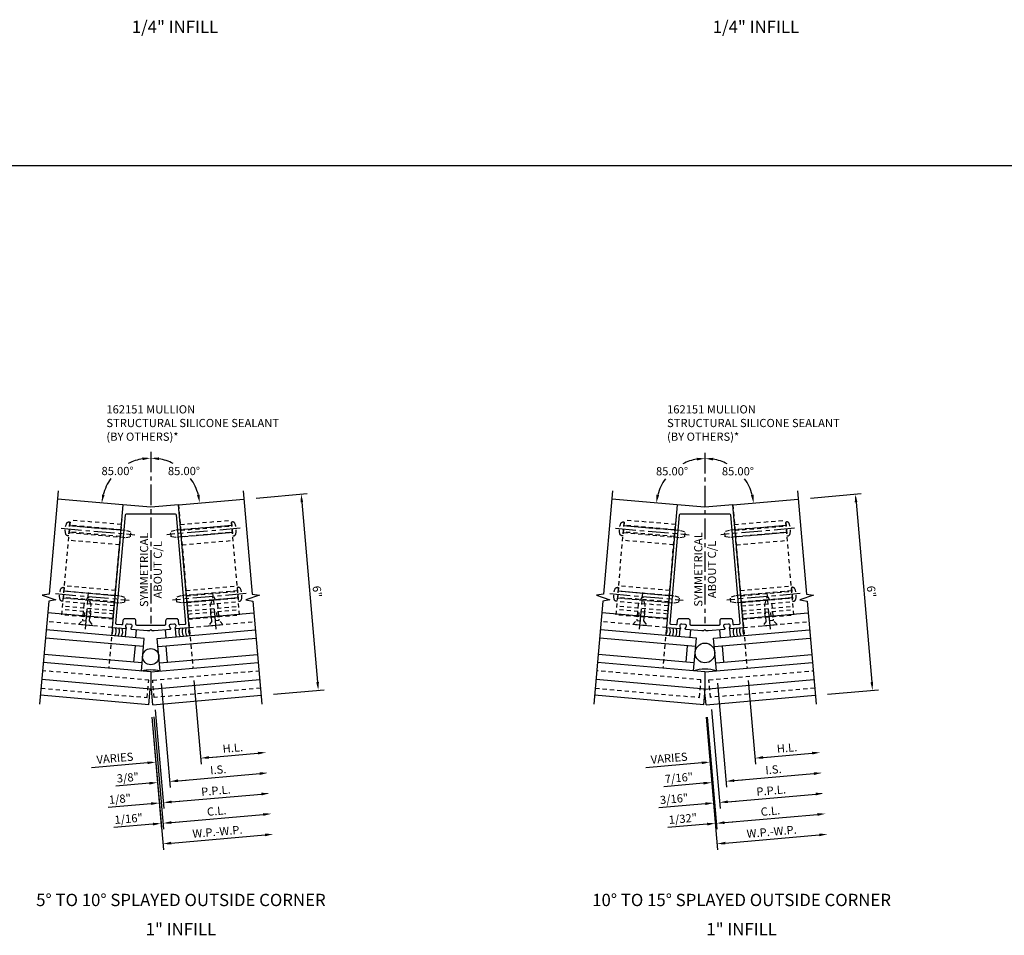
# Model space of a CAD drawing. Extents: x 0 to 194, y 0 to 124.
# Drawn here: x 123 to 153, y 34 to 62 of the extents above; entities that cross this region are included whole.
import ezdxf
from ezdxf.enums import TextEntityAlignment as Align

# ---------------------------------------------------------------- set-up
doc = ezdxf.new("R2010")
doc.units = 0
doc.header["$LTSCALE"] = 0.5
doc.header["$MEASUREMENT"] = 0
doc.linetypes.add('CENTER', pattern=[2, 1.25, -0.25, 0.25, -0.25])
doc.linetypes.add('HIDDEN', pattern=[0.375, 0.25, -0.125])
doc.layers.get('0').update_dxf_attribs({"color": 4, "linetype": 'CONTINUOUS'})
for name, color, linetype in [('CENTER', 1, 'CENTER'), ('DIME', 2, 'CONTINUOUS'), ('HIDDEN', 3, 'HIDDEN'), ('TEXT', 3, 'CONTINUOUS')]:
    doc.layers.add(name, color=color, linetype=linetype)
doc.styles.get("Standard").update_dxf_attribs({"font": 'arial.ttf'})
doc.dimstyles.new('EXT_ON-OFF', dxfattribs={"dimscale": 2, "dimtxt": 0.125, "dimasz": 0.125, "dimexe": 0.09, "dimexo": 0.1875, "dimgap": 0.05, "dimtad": 3, "dimdec": 5, "dimzin": 3, "dimdsep": 46, "dimlunit": 5, "dimtxsty": 'Standard', "dimcen": 0, "dimse2": 1, "dimazin": 0, "dimtfac": 1, "dimtdec": 5, "dimtofl": 0, "dimtmove": 0, "dimatfit": 0, "dimfxl": 1, "dimfrac": 2, "dimtolj": 1, "dimtzin": 3, "dimarcsym": 0})
doc.dimstyles.new('EXT_ON-ON', dxfattribs={"dimscale": 2, "dimtxt": 0.125, "dimasz": 0.125, "dimexe": 0.09, "dimexo": 0.1875, "dimgap": 0.05, "dimtad": 3, "dimdec": 5, "dimzin": 3, "dimdsep": 46, "dimlunit": 5, "dimtxsty": 'Standard', "dimcen": 0, "dimazin": 0, "dimtfac": 1, "dimtdec": 5, "dimtofl": 0, "dimtmove": 0, "dimatfit": 0, "dimfxl": 1, "dimfrac": 2, "dimtolj": 1, "dimtzin": 3, "dimarcsym": 0})
doc.dimstyles.new('EXT_ON-ON$2', dxfattribs={"dimscale": 2, "dimtxt": 0.125, "dimasz": 0.125, "dimexe": 0.09, "dimexo": 0.1875, "dimgap": 0.05, "dimtad": 0, "dimtih": 1, "dimtoh": 1, "dimzin": 3, "dimdsep": 46, "dimtxsty": 'Standard', "dimcen": 0, "dimazin": 0, "dimtfac": 1, "dimtdec": 5, "dimtofl": 0, "dimtmove": 0, "dimatfit": 0, "dimfxl": 1, "dimtolj": 1, "dimtzin": 3, "dimarcsym": 0})

# ---------------------------------------------------------------- blocks, each defined once
blk = doc.blocks.new('B128405')
blk.add_lwpolyline([(0.132, -0.108), (0, -0.219), (0, 0.219), (0.132, 0.108)])
blk.add_lwpolyline([(0.872, -0.005, 0.668179), (0.872, 0.005), (0.622, 0.108), (0.132, 0.108), (0.132, -0.108), (0.622, -0.108)], format="xyb", close=True)
at = {"layer": 'CENTER'}
blk.add_line((-0.125, 0), (1, 0), dxfattribs=at)
blk = doc.blocks.new('B128394')
for p, q in [((0, 0.108), (1.732, 0.108)), ((1.732, 0.108), (1.875, 0.076)), ((1.875, 0.076), (1.875, -0.076)), ((0, -0.108), (1.732, -0.108)), ((1.732, -0.108), (1.875, -0.076))]:
    blk.add_line(p, q)
blk.add_lwpolyline([(0, 0.212), (-0.026, 0.212, 0.324799), (-0.1, 0.159, 0.158608), (-0.1, -0.159, 0.324799), (-0.026, -0.212), (0, -0.212)], format="xyb", close=True)
at = {"layer": 'CENTER'}
blk.add_line((-0.25, 0), (2, 0), dxfattribs=at)
blk = doc.blocks.new('B162151')
for points in [[(0, 1.294), (0.03, 1.264), (0.1, 1.264), (0.598, 1.307, 0.669376), (0.606, 1.334, -0.199773), (0.574, 1.395), (0.573, 1.405, -0.414214), (0.619, 1.459), (0.706, 1.467, -0.414214), (0.76, 1.422), (0.761, 1.411, -0.199773), (0.741, 1.345, 0.669376), (0.753, 1.321), (1.174, 1.357), (0.847, 5.093), (0, 5.019), (-0.847, 5.093), (-1.174, 1.357), (-0.753, 1.321, 0.669376), (-0.741, 1.345, -0.199773), (-0.761, 1.411), (-0.76, 1.422, -0.414214), (-0.706, 1.467), (-0.619, 1.459, -0.414214), (-0.573, 1.405), (-0.574, 1.395, -0.199773), (-0.606, 1.334, 0.669376), (-0.598, 1.307), (-0.1, 1.264), (-0.03, 1.264)], [(-0.743, 4.819), (0.743, 4.819, -0.388879), (0.773, 4.792), (1.063, 1.478, -0.414214), (1.035, 1.446), (0.89, 1.433, -0.414214), (0.858, 1.46), (0.848, 1.564, 0.388879), (0.789, 1.619), (0.51, 1.619, 0.414214), (0.45, 1.559), (0.45, 1.449, -0.414214), (0.42, 1.419), (-0.42, 1.419, -0.414214), (-0.45, 1.449), (-0.45, 1.559, 0.414214), (-0.51, 1.619), (-0.789, 1.619, 0.388879), (-0.848, 1.564), (-0.858, 1.46, -0.414214), (-0.89, 1.433), (-1.035, 1.446, -0.414214), (-1.063, 1.478), (-0.773, 4.792, -0.388879)]]:
    blk.add_lwpolyline(points, format="xyb", close=True)
blk = doc.blocks.new('B027475-M')
for p, q in [((-0.235, 0.15), (-0.235, 0.4)), ((0.077, 0.4), (0.077, 0.15))]:
    blk.add_line(p, q)
blk = doc.blocks.new('*D175')
at = {"layer": 'DIME', "color": 0, "lineweight": -2, "transparency": 16777216}
for p, q in [((1.315, 0.742), (1.538, -1.803)), ((-0.097, -1.765), (-1.801, -1.914)), ((1.771, -1.602), (2.02, -1.58))]:
    blk.add_line(p, q, dxfattribs=at)
at = {"layer": 'DIME', "color": 0, "transparency": 16777216}
for points in [[(-0.1, -1.724), (-0.093, -1.807), (0.153, -1.743)], [(1.768, -1.56), (1.775, -1.643), (1.522, -1.624)]]:
    blk.add_solid(points, dxfattribs=at)
at = {"layer": 'DIME', "color": 0, "transparency": 16777216, "insert": (-1.093, -1.622), "char_height": 0.25, "attachment_point": 5, "rotation": 5}
blk.add_mtext('\\A1;VARIES', dxfattribs=at)
blk = doc.blocks.new('*D176')
at = {"layer": 'DIME', "color": 0, "lineweight": -2, "transparency": 16777216}
for p, q in [((1.315, 0.742), (1.538, -1.803)), ((1.771, -1.602), (3.266, -1.471))]:
    blk.add_line(p, q, dxfattribs=at)
at = {"layer": 'DIME', "color": 0, "transparency": 16777216}
for points in [[(3.262, -1.429), (3.269, -1.512), (3.515, -1.449)], [(1.768, -1.56), (1.775, -1.643), (1.522, -1.624)]]:
    blk.add_solid(points, dxfattribs=at)
at = {"layer": 'DIME', "color": 0, "transparency": 16777216, "insert": (2.499, -1.312), "char_height": 0.25, "attachment_point": 5, "rotation": 5}
blk.add_mtext('\\A1;H.L.', dxfattribs=at)
blk = doc.blocks.new('*D177')
at = {"layer": 'DIME', "color": 0, "lineweight": -2, "transparency": 16777216}
for p, q in [((0.139, -0.15), (0.402, -3.157)), ((0.635, -2.956), (0.884, -2.934)), ((0.012, -3.01), (-1.298, -3.125))]:
    blk.add_line(p, q, dxfattribs=at)
at = {"layer": 'DIME', "color": 0, "transparency": 16777216}
for points in [[(0.009, -2.969), (0.016, -3.052), (0.261, -2.989)], [(0.631, -2.914), (0.639, -2.997), (0.386, -2.978)]]:
    blk.add_solid(points, dxfattribs=at)
at = {"layer": 'DIME', "color": 0, "transparency": 16777216, "insert": (-0.942, -2.864), "char_height": 0.25, "attachment_point": 5, "rotation": 5}
blk.add_mtext('\\A1;1/8"', dxfattribs=at)
blk = doc.blocks.new('*D178')
at = {"layer": 'DIME', "color": 0, "lineweight": -2, "transparency": 16777216}
for p, q in [((0.094, -0.369), (0.393, -3.785)), ((0.627, -3.584), (3.429, -3.339))]:
    blk.add_line(p, q, dxfattribs=at)
at = {"layer": 'DIME', "color": 0, "transparency": 16777216}
for points in [[(3.425, -3.297), (3.433, -3.38), (3.678, -3.317)], [(0.623, -3.543), (0.63, -3.626), (0.378, -3.606)]]:
    blk.add_solid(points, dxfattribs=at)
at = {"layer": 'DIME', "color": 0, "transparency": 16777216, "insert": (2.008, -3.233), "char_height": 0.25, "attachment_point": 5, "rotation": 5}
blk.add_mtext('\\A1;C.L.', dxfattribs=at)
blk = doc.blocks.new('*D179')
at = {"layer": 'DIME', "color": 0, "lineweight": -2, "transparency": 16777216}
for p, q in [((0.139, -0.15), (0.402, -3.157)), ((0.635, -2.956), (3.374, -2.716))]:
    blk.add_line(p, q, dxfattribs=at)
at = {"layer": 'DIME', "color": 0, "transparency": 16777216}
for points in [[(3.371, -2.675), (3.378, -2.758), (3.624, -2.694)], [(0.631, -2.914), (0.639, -2.997), (0.386, -2.978)]]:
    blk.add_solid(points, dxfattribs=at)
at = {"layer": 'DIME', "color": 0, "transparency": 16777216, "insert": (1.985, -2.612), "char_height": 0.25, "attachment_point": 5, "rotation": 5}
blk.add_mtext('\\A1;P.P.L.', dxfattribs=at)
blk = doc.blocks.new('*D180')
at = {"layer": 'DIME', "color": 0, "lineweight": -2, "transparency": 16777216}
for p, q in [((0.319, 0.654), (0.596, -2.513)), ((-0.042, -2.388), (-1.067, -2.477)), ((0.83, -2.311), (1.079, -2.29))]:
    blk.add_line(p, q, dxfattribs=at)
at = {"layer": 'DIME', "color": 0, "transparency": 16777216}
for points in [[(-0.046, -2.346), (-0.038, -2.429), (0.207, -2.366)], [(0.826, -2.27), (0.833, -2.353), (0.581, -2.333)]]:
    blk.add_solid(points, dxfattribs=at)
at = {"layer": 'DIME', "color": 0, "transparency": 16777216, "insert": (-0.699, -2.215), "char_height": 0.25, "attachment_point": 5, "rotation": 5}
blk.add_mtext('\\A1;3/8"', dxfattribs=at)
blk = doc.blocks.new('*D181')
at = {"layer": 'DIME', "color": 0, "lineweight": -2, "transparency": 16777216}
for p, q in [((0.319, 0.654), (0.596, -2.513)), ((0.83, -2.311), (3.32, -2.094))]:
    blk.add_line(p, q, dxfattribs=at)
at = {"layer": 'DIME', "color": 0, "transparency": 16777216}
for points in [[(3.316, -2.052), (3.324, -2.135), (3.569, -2.072)], [(0.826, -2.27), (0.833, -2.353), (0.581, -2.333)]]:
    blk.add_solid(points, dxfattribs=at)
at = {"layer": 'DIME', "color": 0, "transparency": 16777216, "insert": (2.055, -1.974), "char_height": 0.25, "attachment_point": 5, "rotation": 5}
blk.add_mtext('\\A1;I.S.', dxfattribs=at)
blk = doc.blocks.new('*D182')
at = {"layer": 'DIME', "color": 0, "lineweight": -2, "transparency": 16777216}
for p, q in [((0.033, -0.374), (0.386, -4.413)), ((0.619, -4.212), (3.483, -3.961))]:
    blk.add_line(p, q, dxfattribs=at)
at = {"layer": 'DIME', "color": 0, "transparency": 16777216}
for points in [[(0.616, -4.171), (0.623, -4.254), (0.37, -4.234)], [(3.48, -3.92), (3.487, -4.003), (3.732, -3.94)]]:
    blk.add_solid(points, dxfattribs=at)
at = {"layer": 'DIME', "color": 0, "transparency": 16777216, "insert": (2.032, -3.863), "char_height": 0.25, "attachment_point": 5, "rotation": 5}
blk.add_mtext('\\A1;W.P.-W.P.', dxfattribs=at)
blk = doc.blocks.new('*D183')
at = {"layer": 'DIME', "color": 0, "lineweight": -2, "transparency": 16777216}
for p, q in [((0.033, -0.374), (0.332, -3.791)), ((0.094, -0.369), (0.393, -3.785)), ((0.627, -3.584), (0.876, -3.562)), ((0.067, -3.633), (-1.128, -3.738))]:
    blk.add_line(p, q, dxfattribs=at)
at = {"layer": 'DIME', "color": 0, "transparency": 16777216}
for points in [[(0.063, -3.591), (0.071, -3.675), (0.316, -3.611)], [(0.623, -3.543), (0.63, -3.626), (0.378, -3.606)]]:
    blk.add_solid(points, dxfattribs=at)
at = {"layer": 'DIME', "color": 0, "transparency": 16777216, "insert": (-0.675, -3.468), "char_height": 0.25, "attachment_point": 5, "rotation": 5}
blk.add_mtext('\\A1;1/16"', dxfattribs=at)
blk = doc.blocks.new('*D184')
at = {"layer": 'DIME', "color": 0, "lineweight": -2, "transparency": 16777216}
for p, q in [((3.213, 6.303), (4.762, 6.439)), ((4.604, 6.174), (5.084, 0.695)), ((3.736, 0.326), (5.285, 0.461))]:
    blk.add_line(p, q, dxfattribs=at)
at = {"layer": 'DIME', "color": 0, "transparency": 16777216}
for points in [[(4.646, 6.178), (4.563, 6.17), (4.583, 6.423)], [(5.125, 0.698), (5.042, 0.691), (5.105, 0.446)]]:
    blk.add_solid(points, dxfattribs=at)
at = {"layer": 'DIME', "color": 0, "transparency": 16777216, "insert": (5.071, 3.454), "char_height": 0.25, "attachment_point": 5, "rotation": 275}
blk.add_mtext('\\A1;6"', dxfattribs=at)
blk = doc.blocks.new('*D185')
at = {"layer": 'DIME', "color": 0, "lineweight": -2, "transparency": 16777216}
for start, end in [(99.5762, 117.2158), (144.1783, 165.4238)]:
    blk.add_arc((0, 6.022), 1.498, start, end, dxfattribs=at)
at = {"layer": 'DIME', "color": 0, "transparency": 16777216}
for points in [[(-0.253, 7.54), (-0.246, 7.457), (0, 7.52)], [(-1.408, 6.392), (-1.49, 6.406), (-1.492, 6.153)]]:
    blk.add_solid(points, dxfattribs=at)
at = {"layer": 'DIME', "color": 0, "transparency": 16777216, "insert": (-1.012, 7.126), "char_height": 0.25, "attachment_point": 5}
blk.add_mtext('\\A1;85.00°', dxfattribs=at)
blk = doc.blocks.new('*D186')
at = {"layer": 'DIME', "color": 0, "lineweight": -2, "transparency": 16777216}
for start, end in [(62.7842, 80.4238), (14.5762, 35.8217)]:
    blk.add_arc((0, 6.022), 1.498, start, end, dxfattribs=at)
at = {"layer": 'DIME', "color": 0, "transparency": 16777216}
for points in [[(0.246, 7.457), (0.253, 7.54), (0, 7.52)], [(1.49, 6.406), (1.408, 6.392), (1.492, 6.153)]]:
    blk.add_solid(points, dxfattribs=at)
at = {"layer": 'DIME', "color": 0, "transparency": 16777216, "insert": (1.012, 7.126), "char_height": 0.25, "attachment_point": 5}
blk.add_mtext('\\A1;85.00°', dxfattribs=at)
blk = doc.blocks.new('B162331-T')
for p, q in [((1.25, 1.5), (1.25, 4.395)), ((1.25, 4.395), (2.812, 4.395)), ((1.25, 4.22), (2.812, 4.22)), ((2.812, 1.5), (2.812, 4.395)), ((1.25, 4.03), (2.812, 4.03)), ((1.25, 3.775), (2.812, 3.775)), ((1.25, 2.381), (2.812, 2.381)), ((1.25, 2.22), (2.812, 2.22)), ((1.25, 2.03), (2.812, 2.03)), ((1.25, 1.906), (2.812, 1.906)), ((1.25, 1.76), (2.812, 1.76)), ((1.25, 1.5), (2.812, 1.5))]:
    blk.add_line(p, q)
at = {"layer": 'HIDDEN'}
for p, q in [((1.25, 4.237), (2.812, 4.237)), ((1.25, 4.027), (2.812, 4.027)), ((1.25, 2.223), (2.812, 2.223)), ((1.25, 2.013), (2.812, 2.013)), ((1.25, 1.66), (2.812, 1.66)), ((1.94, 1.5), (1.94, 1.66)), ((2.122, 1.5), (2.122, 1.66))]:
    blk.add_line(p, q, dxfattribs=at)
blk = doc.blocks.new('*D187')
at = {"layer": 'DIME', "color": 0, "lineweight": -2, "transparency": 16777216}
for p, q in [((1.315, 0.742), (1.538, -1.803)), ((-0.097, -1.765), (-1.801, -1.914)), ((1.771, -1.602), (2.02, -1.58))]:
    blk.add_line(p, q, dxfattribs=at)
at = {"layer": 'DIME', "color": 0, "transparency": 16777216}
for points in [[(-0.1, -1.724), (-0.093, -1.807), (0.153, -1.743)], [(1.768, -1.56), (1.775, -1.643), (1.522, -1.624)]]:
    blk.add_solid(points, dxfattribs=at)
at = {"layer": 'DIME', "color": 0, "transparency": 16777216, "insert": (-1.093, -1.622), "char_height": 0.25, "attachment_point": 5, "rotation": 5}
blk.add_mtext('\\A1;VARIES', dxfattribs=at)
blk = doc.blocks.new('*D188')
at = {"layer": 'DIME', "color": 0, "lineweight": -2, "transparency": 16777216}
for p, q in [((1.315, 0.742), (1.538, -1.803)), ((1.771, -1.602), (3.266, -1.471))]:
    blk.add_line(p, q, dxfattribs=at)
at = {"layer": 'DIME', "color": 0, "transparency": 16777216}
for points in [[(3.262, -1.429), (3.269, -1.512), (3.515, -1.449)], [(1.768, -1.56), (1.775, -1.643), (1.522, -1.624)]]:
    blk.add_solid(points, dxfattribs=at)
at = {"layer": 'DIME', "color": 0, "transparency": 16777216, "insert": (2.499, -1.312), "char_height": 0.25, "attachment_point": 5, "rotation": 5}
blk.add_mtext('\\A1;H.L.', dxfattribs=at)
blk = doc.blocks.new('*D189')
at = {"layer": 'DIME', "color": 0, "lineweight": -2, "transparency": 16777216}
for p, q in [((0.201, -0.145), (0.464, -3.152)), ((0.697, -2.95), (0.946, -2.929)), ((0.012, -3.01), (-1.407, -3.135))]:
    blk.add_line(p, q, dxfattribs=at)
at = {"layer": 'DIME', "color": 0, "transparency": 16777216}
for points in [[(0.009, -2.969), (0.016, -3.052), (0.261, -2.989)], [(0.694, -2.909), (0.701, -2.992), (0.448, -2.972)]]:
    blk.add_solid(points, dxfattribs=at)
at = {"layer": 'DIME', "color": 0, "transparency": 16777216, "insert": (-0.942, -2.864), "char_height": 0.25, "attachment_point": 5, "rotation": 5}
blk.add_mtext('\\A1;3/16"', dxfattribs=at)
blk = doc.blocks.new('*D190')
at = {"layer": 'DIME', "color": 0, "lineweight": -2, "transparency": 16777216}
for p, q in [((0.065, -0.372), (0.364, -3.788)), ((0.597, -3.587), (3.429, -3.339))]:
    blk.add_line(p, q, dxfattribs=at)
at = {"layer": 'DIME', "color": 0, "transparency": 16777216}
for points in [[(3.425, -3.297), (3.433, -3.38), (3.678, -3.317)], [(0.593, -3.545), (0.6, -3.628), (0.348, -3.608)]]:
    blk.add_solid(points, dxfattribs=at)
at = {"layer": 'DIME', "color": 0, "transparency": 16777216, "insert": (1.993, -3.234), "char_height": 0.25, "attachment_point": 5, "rotation": 5}
blk.add_mtext('\\A1;C.L.', dxfattribs=at)
blk = doc.blocks.new('*D191')
at = {"layer": 'DIME', "color": 0, "lineweight": -2, "transparency": 16777216}
for p, q in [((0.201, -0.145), (0.464, -3.152)), ((0.697, -2.95), (3.374, -2.716))]:
    blk.add_line(p, q, dxfattribs=at)
at = {"layer": 'DIME', "color": 0, "transparency": 16777216}
for points in [[(3.371, -2.675), (3.378, -2.758), (3.624, -2.694)], [(0.694, -2.909), (0.701, -2.992), (0.448, -2.972)]]:
    blk.add_solid(points, dxfattribs=at)
at = {"layer": 'DIME', "color": 0, "transparency": 16777216, "insert": (2.016, -2.609), "char_height": 0.25, "attachment_point": 5, "rotation": 5}
blk.add_mtext('\\A1;P.P.L.', dxfattribs=at)
blk = doc.blocks.new('*D192')
at = {"layer": 'DIME', "color": 0, "lineweight": -2, "transparency": 16777216}
for p, q in [((0.381, 0.66), (0.659, -2.507)), ((-0.042, -2.388), (-1.258, -2.494)), ((0.892, -2.306), (1.141, -2.284))]:
    blk.add_line(p, q, dxfattribs=at)
at = {"layer": 'DIME', "color": 0, "transparency": 16777216}
for points in [[(-0.046, -2.346), (-0.038, -2.429), (0.207, -2.366)], [(0.888, -2.265), (0.896, -2.348), (0.643, -2.328)]]:
    blk.add_solid(points, dxfattribs=at)
at = {"layer": 'DIME', "color": 0, "transparency": 16777216, "insert": (-0.795, -2.223), "char_height": 0.25, "attachment_point": 5, "rotation": 5}
blk.add_mtext('\\A1;7/16"', dxfattribs=at)
blk = doc.blocks.new('*D193')
at = {"layer": 'DIME', "color": 0, "lineweight": -2, "transparency": 16777216}
for p, q in [((0.381, 0.66), (0.659, -2.507)), ((0.892, -2.306), (3.32, -2.094))]:
    blk.add_line(p, q, dxfattribs=at)
at = {"layer": 'DIME', "color": 0, "transparency": 16777216}
for points in [[(3.316, -2.052), (3.324, -2.135), (3.569, -2.072)], [(0.888, -2.265), (0.896, -2.348), (0.643, -2.328)]]:
    blk.add_solid(points, dxfattribs=at)
at = {"layer": 'DIME', "color": 0, "transparency": 16777216, "insert": (2.086, -1.971), "char_height": 0.25, "attachment_point": 5, "rotation": 5}
blk.add_mtext('\\A1;I.S.', dxfattribs=at)
blk = doc.blocks.new('*D194')
at = {"layer": 'DIME', "color": 0, "lineweight": -2, "transparency": 16777216}
for p, q in [((0.033, -0.374), (0.386, -4.413)), ((0.619, -4.212), (3.483, -3.961))]:
    blk.add_line(p, q, dxfattribs=at)
at = {"layer": 'DIME', "color": 0, "transparency": 16777216}
for points in [[(0.616, -4.171), (0.623, -4.254), (0.37, -4.234)], [(3.48, -3.92), (3.487, -4.003), (3.732, -3.94)]]:
    blk.add_solid(points, dxfattribs=at)
at = {"layer": 'DIME', "color": 0, "transparency": 16777216, "insert": (2.032, -3.863), "char_height": 0.25, "attachment_point": 5, "rotation": 5}
blk.add_mtext('\\A1;W.P.-W.P.', dxfattribs=at)
blk = doc.blocks.new('*D195')
at = {"layer": 'DIME', "color": 0, "lineweight": -2, "transparency": 16777216}
for p, q in [((0.033, -0.374), (0.332, -3.791)), ((0.065, -0.372), (0.364, -3.788)), ((0.597, -3.587), (0.846, -3.565)), ((0.067, -3.633), (-1.128, -3.738))]:
    blk.add_line(p, q, dxfattribs=at)
at = {"layer": 'DIME', "color": 0, "transparency": 16777216}
for points in [[(0.063, -3.591), (0.071, -3.675), (0.316, -3.611)], [(0.593, -3.545), (0.6, -3.628), (0.348, -3.608)]]:
    blk.add_solid(points, dxfattribs=at)
at = {"layer": 'DIME', "color": 0, "transparency": 16777216, "insert": (-0.675, -3.468), "char_height": 0.25, "attachment_point": 5, "rotation": 5}
blk.add_mtext('\\A1;1/32"', dxfattribs=at)
blk = doc.blocks.new('*D196')
at = {"layer": 'DIME', "color": 0, "lineweight": -2, "transparency": 16777216}
for p, q in [((3.213, 6.303), (4.762, 6.439)), ((4.604, 6.174), (5.084, 0.695)), ((3.736, 0.326), (5.285, 0.461))]:
    blk.add_line(p, q, dxfattribs=at)
at = {"layer": 'DIME', "color": 0, "transparency": 16777216}
for points in [[(4.646, 6.178), (4.563, 6.17), (4.583, 6.423)], [(5.125, 0.698), (5.042, 0.691), (5.105, 0.446)]]:
    blk.add_solid(points, dxfattribs=at)
at = {"layer": 'DIME', "color": 0, "transparency": 16777216, "insert": (5.071, 3.454), "char_height": 0.25, "attachment_point": 5, "rotation": 275}
blk.add_mtext('\\A1;6"', dxfattribs=at)
blk = doc.blocks.new('*D197')
at = {"layer": 'DIME', "color": 0, "lineweight": -2, "transparency": 16777216}
for start, end in [(99.6495, 117.07), (144.2603, 165.3505)]:
    blk.add_arc((0, 6.022), 1.486, start, end, dxfattribs=at)
at = {"layer": 'DIME', "color": 0, "transparency": 16777216}
for points in [[(-0.253, 7.529), (-0.246, 7.446), (0, 7.508)], [(-1.397, 6.391), (-1.479, 6.405), (-1.481, 6.152)]]:
    blk.add_solid(points, dxfattribs=at)
at = {"layer": 'DIME', "color": 0, "transparency": 16777216, "insert": (-1.004, 7.118), "char_height": 0.25, "attachment_point": 5}
blk.add_mtext('\\A1;85.00°', dxfattribs=at)
blk = doc.blocks.new('*D198')
at = {"layer": 'DIME', "color": 0, "lineweight": -2, "transparency": 16777216}
for start, end in [(62.93, 80.3505), (14.6495, 35.7397)]:
    blk.add_arc((0, 6.022), 1.486, start, end, dxfattribs=at)
at = {"layer": 'DIME', "color": 0, "transparency": 16777216}
for points in [[(0.246, 7.446), (0.253, 7.529), (0, 7.508)], [(1.479, 6.405), (1.397, 6.391), (1.481, 6.152)]]:
    blk.add_solid(points, dxfattribs=at)
at = {"layer": 'DIME', "color": 0, "transparency": 16777216, "insert": (1.004, 7.118), "char_height": 0.25, "attachment_point": 5}
blk.add_mtext('\\A1;85.00°', dxfattribs=at)
blk = doc.blocks.new('S162VS15KCADS')
for p, q in [((-0.846833, 6.096136), (-2.839223, 6.270447)), ((0.846833, 6.096136), (2.839223, 6.270447)), ((-1.150135, 2.629378), (-3.142525, 2.80369)), ((1.150135, 2.629378), (3.142525, 2.80369)), ((-0.199337, 2.024208), (-3.187846, 2.285668)), ((0.199337, 2.024208), (3.187846, 2.285668)), ((-0.221126, 1.775159), (-3.209635, 2.03662)), ((-0.286493, 1.028013), (-0.199337, 2.024208)), ((0.286493, 1.028013), (0.199337, 2.024208)), ((0.221126, 1.775159), (3.209635, 2.03662)), ((-0.264704, 1.277062), (-3.253212, 1.538522)), ((-0.513753, 1.298851), (-0.470175, 1.796948)), ((0.264704, 1.277062), (3.253212, 1.538522)), ((0.513753, 1.298851), (0.470175, 1.796948)), ((0, 1.002948), (-3.275001, 1.289474)), ((0, 1.002948), (3.275001, 1.289474)), ((0, 1.002948), (0, 0.480962)), ((0, 0.480962), (-3.320322, 0.771453)), ((0, 0.480962), (3.320322, 0.771453)), ((-0.061764, 0.004532), (-0.019929, 0.482706)), ((0.061764, 0.004532), (0.019929, 0.482706)), ((-0.061764, 0.004532), (-3.362157, 0.293279)), ((0.061764, 0.004532), (3.362157, 0.293279))]:
    blk.add_line(p, q)
for points in [[(-2.817434, 6.519496), (-3.092519, 3.375256), (-3.308552, 3.340886), (-2.895111, 3.196748), (-3.111144, 3.162377), (-3.386229, 0.018138)], [(2.817434, 6.519496), (3.092519, 3.375256), (3.308552, 3.340886), (2.895111, 3.196748), (3.111144, 3.162377), (3.386229, 0.018138)]]:
    blk.add_lwpolyline(points)
blk.add_circle((0, 1.468947), 0.246973)
for centre, radius, start, end in [((-1.429045, 2.257271), 0.275417, 328.0085334, 21.9914666), ((-1.329425, 2.248555), 0.275417, 328.0085334, 21.9914666), ((-1.229806, 2.23984), 0.275417, 328.0085334, 21.9914666), ((-1.130186, 2.231124), 0.275417, 328.0085334, 21.9914666), ((1.130186, 2.231124), 0.275417, 158.0085334, 211.9914666), ((1.229806, 2.23984), 0.275417, 158.0085334, 211.9914666), ((1.329425, 2.248555), 0.275417, 158.0085334, 211.9914666), ((1.429045, 2.257271), 0.275417, 158.0085334, 211.9914666), ((0, -0.115013), 1.178383, 75.9290196, 104.0709804)]:
    blk.add_arc(centre, radius, start, end)
at = {"layer": 'CENTER'}
blk.add_line((0, 7.713761), (0, 2.483366), dxfattribs=at)
at = {"layer": 'HIDDEN'}
for p, q in [((-0.846833, 6.096136), (-1.282612, 1.115162)), ((0.846833, 6.096136), (1.282612, 1.115162)), ((-1.173667, 2.360406), (-3.166057, 2.534717)), ((1.173667, 2.360406), (3.166057, 2.534717))]:
    blk.add_line(p, q, dxfattribs=at)
for points in [[(-3.343506, 0.506465), (-0.105949, 0.223215), (-0.059233, 0.757176), (-3.29679, 1.040425)], [(3.343506, 0.506465), (0.105949, 0.223215), (0.059233, 0.757176), (3.29679, 1.040425)]]:
    blk.add_lwpolyline(points, dxfattribs=at)
blk.add_blockref('B162151', (0, 1.002948))
at = {"rotation": 174.999999999997}
blk.add_blockref('B027475-M', (-0.662497, 2.466257), dxfattribs=at)
at = {"xscale": -0.9999999999999998, "rotation": 185.0000000000031}
blk.add_blockref('B027475-M', (0.662497, 2.466257), dxfattribs=at)
at = {"layer": 'HIDDEN', "xscale": -1}
for name, p, rotation in [('B128394', (-2.479151, 5.360603), 175), ('B162331-T', (-0.037369, 1.006218), 354.9999999999998), ('B128394', (-2.653462, 3.368213), 175), ('B128405', (1.982577, 2.431176), 275)]:
    blk.add_blockref(name, p, dxfattribs=dict(at, rotation=rotation))
at = {"layer": 'HIDDEN'}
for name, p, rotation in [('B128394', (2.479151, 5.360603), 185), ('B162331-T', (0.037369, 1.006218), 5.000000000000203), ('B128394', (2.653462, 3.368213), 185), ('B128405', (-1.982577, 2.431176), 85)]:
    blk.add_blockref(name, p, dxfattribs=dict(at, rotation=rotation))
at = {"layer": 'TEXT', "insert": (-0.329443, 4.115685), "char_height": 0.25, "width": 2.69451943, "attachment_point": 2, "rotation": 90}
blk.add_mtext('SYMMETRICAL\\PABOUT C/L', dxfattribs=at)
at = {"layer": 'DIME'}
for base, line2, picture, middle in [((-0.710726, 7.340171), ((-0.846833, 6.096136), (-2.839223, 6.270447)), '*D185', (-1.011713, 7.126139)), ((1.251164, 6.844951), ((0.846833, 6.096136), (2.839223, 6.270447)), '*D186', (1.011713, 7.126139))]:
    dim = blk.add_angular_dim_2l(base=base, line1=((0, 7.522047), (0, 2.483366)), line2=line2, dimstyle='EXT_ON-ON$2', dxfattribs=at)
    dim.commit()
    dim.dimension.update_dxf_attribs({"geometry": picture, "text_midpoint": middle})
for base, p1, p2, angle, dimstyle, picture, middle in [((5.105498, 0.445802), (2.839223, 6.270447), (3.362157, 0.293279), 275, 'EXT_ON-ON', '*D184', (5.070808, 3.454226)), ((0.206995, -2.365962), (0.286493, 1.028013), (0, 0), 185, 'EXT_ON-OFF', '*D180', (-0.698833, -2.214987)), ((0.31594, -3.611206), (0.061764, 0.004532), (0, 0), 185, 'EXT_ON-ON', '*D183', (-0.674992, -3.467762))]:
    dim = blk.add_linear_dim(base=base, p1=p1, p2=p2, angle=angle, dimstyle=dimstyle, override={"dimpost": '"'}, dxfattribs=at)
    dim.commit()
    dim.dimension.update_dxf_attribs({"geometry": picture, "text_midpoint": middle})
for base, p1, p2, text, picture, middle in [((0.152523, -1.743341), (1.282612, 1.115162), (0, 0), 'VARIES', '*D175', (-1.093404, -1.622206)), ((3.569076, -2.071818), (0.286493, 1.028013), (3.386229, 0.018138), 'I.S.', '*D181', (2.05484, -1.974158)), ((3.514604, -1.449197), (1.282612, 1.115162), (3.386229, 0.018138), 'H.L.', '*D176', (2.498799, -1.312209)), ((3.732493, -3.939683), (0, 0), (3.386229, 0.018138), 'W.P.-W.P.', '*D182', (2.031843, -3.862612)), ((3.678021, -3.317062), (0.061764, 0.004532), (3.386229, 0.018138), 'C.L.', '*D178', (2.007843, -3.233044)), ((3.623549, -2.69444), (0.105949, 0.223215), (3.386229, 0.018138), 'P.P.L.', '*D179', (1.98516, -2.611921))]:
    dim = blk.add_linear_dim(base=base, p1=p1, p2=p2, angle=5, text=text, dimstyle='EXT_ON-OFF', override={"dimpost": '"'}, dxfattribs=at)
    dim.commit()
    dim.dimension.update_dxf_attribs({"geometry": picture, "text_midpoint": middle})
dim = blk.add_linear_dim(base=(0.261467, -2.988584), p1=(0.105949, 0.223215), p2=(0, 0), angle=185, dimstyle='EXT_ON-OFF', override={"dimpost": '"'}, dxfattribs=at)
dim.commit()
dim.dimension.update_dxf_attribs({"geometry": '*D177', "text_midpoint": (-0.922383, -3.092158), "dimtype": 128})
blk = doc.blocks.new('S162VS17KCADS')
for p, q in [((-0.846833, 6.096136), (-2.839223, 6.270447)), ((0.846833, 6.096136), (2.839223, 6.270447)), ((-1.150135, 2.629378), (-3.142525, 2.80369)), ((1.150135, 2.629378), (3.142525, 2.80369)), ((-0.261599, 2.029655), (-3.187846, 2.285668)), ((0.261599, 2.029655), (3.187846, 2.285668)), ((-0.283388, 1.780606), (-3.209635, 2.03662)), ((-0.576015, 1.304298), (-0.532437, 1.802395)), ((-0.348755, 1.03346), (-0.261599, 2.029655)), ((0.348755, 1.03346), (0.261599, 2.029655)), ((0.283388, 1.780606), (3.209635, 2.03662)), ((0.576015, 1.304298), (0.532437, 1.802395)), ((-0.326966, 1.282509), (-3.253212, 1.538522)), ((0.326966, 1.282509), (3.253212, 1.538522)), ((0, 1.002948), (-3.275001, 1.289474)), ((0, 1.002948), (3.275001, 1.289474)), ((0, 1.002948), (0, 0.480962)), ((0, 0.480962), (-3.320322, 0.771453)), ((-0.009881, 0.480098), (3.320322, 0.771453)), ((-0.031954, 0.001924), (0.009881, 0.480098)), ((0.031954, 0.001924), (-0.009881, 0.480098)), ((-0.031954, 0.001924), (-3.362157, 0.293279)), ((0.031954, 0.001924), (3.362157, 0.293279))]:
    blk.add_line(p, q)
for points in [[(-2.817434, 6.519496), (-3.092519, 3.375256), (-3.308552, 3.340886), (-2.895111, 3.196748), (-3.111144, 3.162377), (-3.386229, 0.018138)], [(2.817434, 6.519496), (3.092519, 3.375256), (3.308552, 3.340886), (2.895111, 3.196748), (3.111144, 3.162377), (3.386229, 0.018138)]]:
    blk.add_lwpolyline(points)
blk.add_circle((0, 1.582118), 0.299609)
for centre, radius, start, end in [((-1.429045, 2.257271), 0.275417, 328.0085334, 21.9914666), ((-1.329425, 2.248555), 0.275417, 328.0085334, 21.9914666), ((-1.229806, 2.23984), 0.275417, 328.0085334, 21.9914666), ((-1.130186, 2.231124), 0.275417, 328.0085334, 21.9914666), ((1.130186, 2.231124), 0.275417, 158.0085334, 211.9914666), ((1.229806, 2.23984), 0.275417, 158.0085334, 211.9914666), ((1.329425, 2.248555), 0.275417, 158.0085334, 211.9914666), ((1.429045, 2.257271), 0.275417, 158.0085334, 211.9914666), ((0, 0.016262), 1.075324, 71.075281, 108.924719)]:
    blk.add_arc(centre, radius, start, end)
at = {"layer": 'CENTER'}
blk.add_line((0, 7.678679), (0, 2.494547), dxfattribs=at)
at = {"layer": 'HIDDEN'}
for p, q in [((-0.846833, 6.096136), (-1.282612, 1.115162)), ((0.846833, 6.096136), (1.282612, 1.115162)), ((-1.173667, 2.360406), (-3.166057, 2.534717)), ((1.173667, 2.360406), (3.166057, 2.534717))]:
    blk.add_line(p, q, dxfattribs=at)
for points in [[(-3.343506, 0.506465), (-0.168211, 0.228662), (-0.121495, 0.762623), (-3.29679, 1.040425)], [(3.343506, 0.506465), (0.168211, 0.228662), (0.121495, 0.762623), (3.29679, 1.040425)]]:
    blk.add_lwpolyline(points, dxfattribs=at)
blk.add_blockref('B162151', (0, 1.002948))
at = {"rotation": 174.999999999997}
blk.add_blockref('B027475-M', (-0.662497, 2.466257), dxfattribs=at)
at = {"xscale": -0.9999999999999998, "rotation": 185.0000000000031}
blk.add_blockref('B027475-M', (0.662497, 2.466257), dxfattribs=at)
at = {"layer": 'HIDDEN', "xscale": -1}
for name, p, rotation in [('B128394', (-2.479151, 5.360603), 175), ('B162331-T', (-0.037369, 1.006218), 354.9999999999998), ('B128394', (-2.653462, 3.368213), 175), ('B128405', (1.982577, 2.431176), 275)]:
    blk.add_blockref(name, p, dxfattribs=dict(at, rotation=rotation))
at = {"layer": 'HIDDEN'}
for name, p, rotation in [('B128394', (2.479151, 5.360603), 185), ('B162331-T', (0.037369, 1.006218), 5.000000000000203), ('B128394', (2.653462, 3.368213), 185), ('B128405', (-1.982577, 2.431176), 85)]:
    blk.add_blockref(name, p, dxfattribs=dict(at, rotation=rotation))
at = {"layer": 'TEXT', "insert": (-0.329443, 4.126865), "char_height": 0.25, "width": 2.69451943, "attachment_point": 2, "rotation": 90}
blk.add_mtext('SYMMETRICAL\\PABOUT C/L', dxfattribs=at)
at = {"layer": 'DIME'}
for base, line2, picture, middle in [((-0.705339, 7.330181), ((-0.846833, 6.096136), (-2.839223, 6.270447)), '*D197', (-1.004046, 7.117771)), ((1.241681, 6.838714), ((0.846833, 6.096136), (2.839223, 6.270447)), '*D198', (1.004046, 7.117771))]:
    dim = blk.add_angular_dim_2l(base=base, line1=((0, 7.678679), (0, 2.494547)), line2=line2, dimstyle='EXT_ON-ON$2', dxfattribs=at)
    dim.commit()
    dim.dimension.update_dxf_attribs({"geometry": picture, "text_midpoint": middle})
for base, p1, p2, angle, dimstyle, picture, middle in [((5.105498, 0.445802), (2.839223, 6.270447), (3.362157, 0.293279), 275, 'EXT_ON-ON', '*D196', (5.070808, 3.454226)), ((0.206995, -2.365962), (0.348755, 1.03346), (0, 0), 185, 'EXT_ON-OFF', '*D192', (-0.794639, -2.223455)), ((0.31594, -3.611206), (0.031954, 0.001924), (0, 0), 185, 'EXT_ON-ON', '*D195', (-0.675, -3.467677))]:
    dim = blk.add_linear_dim(base=base, p1=p1, p2=p2, angle=angle, dimstyle=dimstyle, override={"dimpost": '"'}, dxfattribs=at)
    dim.commit()
    dim.dimension.update_dxf_attribs({"geometry": picture, "text_midpoint": middle})
for base, p1, p2, text, picture, middle in [((0.152523, -1.743341), (1.282612, 1.115162), (0, 0), 'VARIES', '*D187', (-1.093404, -1.622206)), ((3.569076, -2.071818), (0.348755, 1.03346), (3.386229, 0.018138), 'I.S.', '*D193', (2.085972, -1.971434)), ((3.514604, -1.449197), (1.282612, 1.115162), (3.386229, 0.018138), 'H.L.', '*D188', (2.498799, -1.312209)), ((3.732493, -3.939683), (0, 0), (3.386229, 0.018138), 'W.P.-W.P.', '*D194', (2.031843, -3.862612)), ((3.678021, -3.317062), (0.031954, 0.001924), (3.386229, 0.018138), 'C.L.', '*D190', (1.992938, -3.234348)), ((3.623549, -2.69444), (0.168211, 0.228662), (3.386229, 0.018138), 'P.P.L.', '*D191', (2.016291, -2.609197))]:
    dim = blk.add_linear_dim(base=base, p1=p1, p2=p2, angle=5, text=text, dimstyle='EXT_ON-OFF', override={"dimpost": '"'}, dxfattribs=at)
    dim.commit()
    dim.dimension.update_dxf_attribs({"geometry": picture, "text_midpoint": middle})
dim = blk.add_linear_dim(base=(0.261467, -2.988584), p1=(0.168211, 0.228662), p2=(0, 0), angle=185, dimstyle='EXT_ON-OFF', override={"dimpost": '"'}, dxfattribs=at)
dim.commit()
dim.dimension.update_dxf_attribs({"geometry": '*D189', "text_midpoint": (-0.922383, -3.092158), "dimtype": 128})

msp = doc.modelspace()

# ---------------------------------------------------------------- linework, layer by layer
msp.add_line((190.415812, 57.8848), (105.72006, 57.8848))

# ---------------------------------------------------------------- block references
for name, p in [('S162VS15KCADS', (126.892396, 41.461951)), ('S162VS17KCADS', (143.780891, 41.461951))]:
    msp.add_blockref(name, p)

# ---------------------------------------------------------------- texts
at = {"layer": 'TEXT', "linetype": 'Continuous'}
for s, p in [('1/4" INFILL', (127.630203, 61.932974)), ('1/4" INFILL', (145.333284, 61.932974)), ('5° TO 10° SPLAYED OUTSIDE CORNER', (127.811845, 35.330768)), ('10° TO 15° SPLAYED OUTSIDE CORNER', (144.896967, 35.330768)), ('1" INFILL', (127.811845, 34.441363)), ('1" INFILL', (144.896967, 34.441363))]:
    msp.add_text(s, height=0.375, dxfattribs=at).set_placement(p, align=Align.CENTER)
at = {"layer": 'TEXT', "char_height": 0.25, "width": 5.91554809, "attachment_point": 1}
for insert in [(125.54015, 50.592057), (142.625272, 50.592057)]:
    msp.add_mtext('162151 MULLION \\PSTRUCTURAL SILICONE SEALANT \\P(BY OTHERS)*', dxfattribs=dict(at, insert=insert))

doc.saveas('drawing.dxf')
